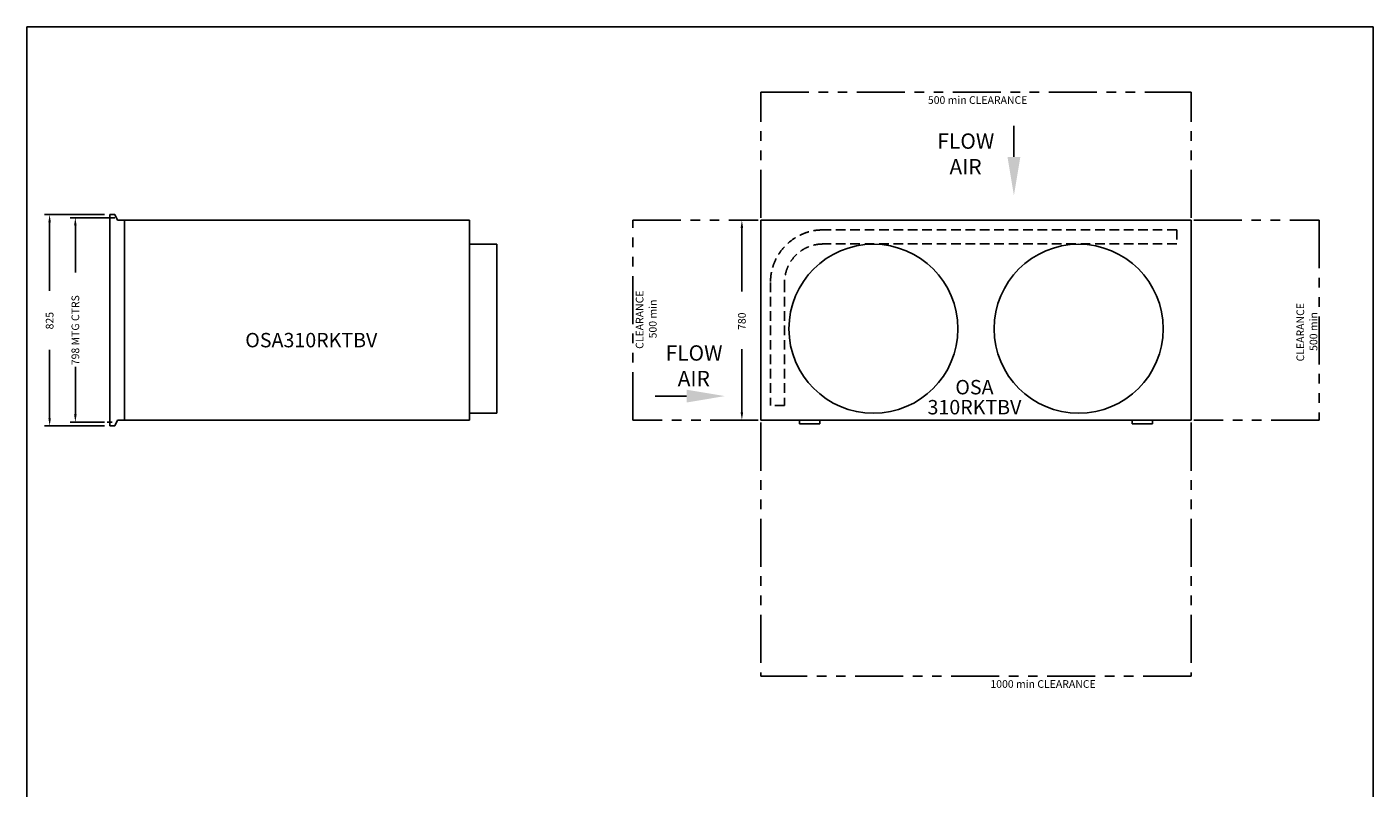
# Model space of a CAD drawing. Extents: x -842 to 4417, y 0 to 6598.
# Drawn here: x -842 to 4417, y 3627 to 6598 of the extents above; entities that cross this region are included whole.
import ezdxf
from ezdxf.enums import TextEntityAlignment as Align

# ---------------------------------------------------------------- set-up
doc = ezdxf.new("R2010")
doc.units = 0
doc.header["$LTSCALE"] = 300
doc.linetypes.add('HIDDEN2', pattern=[0.1875, 0.125, -0.0625])
doc.linetypes.add('PHANTOM2', pattern=[1.25, 0.625, -0.125, 0.125, -0.125, 0.125, -0.125])
doc.layers.get('0').update_dxf_attribs({"linetype": 'CONTINUOUS'})
doc.styles.add('TITLE', font='simplex.shx', dxfattribs={"height": 60})
doc.styles.add('TITLE3', font='SIMPLEX', dxfattribs={"height": 30})
doc.styles.add('TITLE5', font='SIMPLEX', dxfattribs={"height": 50})

# ---------------------------------------------------------------- blocks, each defined once
blk = doc.blocks.new('*U2')
at = {"color": 7}
blk.add_text('780', height=30, rotation=90, dxfattribs=at).set_placement((1966.3, 3816.3))
blk = doc.blocks.new('*U3')
at = {"color": 7}
blk.add_text('825', height=30, rotation=90, dxfattribs=at).set_placement((-40.4, 3813.5))

msp = doc.modelspace()

# ---------------------------------------------------------------- linework, layer by layer
at = {"color": 7}
for p, q in [((-841.6, 6598.4), (-841.6, 0)), ((4417, 0), (4417, 6598.4)), ((3014, 6091), (3014, 6212.5)), ((-538.1, 5865.7), (-772.9, 5865.7)), ((-505.1, 5853.7), (-672.4, 5853.7)), ((-505.1, 5853.7), (-595.6, 5853.7)), ((-518.1, 5040.7), (-518.1, 5865.7)), ((-518.1, 5865.7), (-498.2, 5865.7)), ((-518.1, 5853.7), (-498.2, 5853.7)), ((887.2, 5843.5), (-487.4, 5843.5)), ((-460.1, 5063.5), (-460.1, 5843.5)), ((887.2, 5063.5), (887.2, 5843.5)), ((2005.5, 5843.5), (1931.3, 5843.5)), ((2025.5, 5843.5), (2025.5, 5063.5)), ((3706.5, 5843.5), (2025.5, 5843.5)), ((3706.5, 5843.5), (3706.5, 5063.5)), ((-752.9, 5835.7), (-752.9, 5568.2)), ((-652.4, 5823.7), (-652.4, 5639.1)), ((1951.3, 5813.5), (1951.3, 5566)), ((994.2, 5090.1), (994.2, 5750.1)), ((-752.9, 5070.7), (-752.9, 5338.2)), ((1951.3, 5093.5), (1951.3, 5341)), ((-652.4, 5085.7), (-652.4, 5271.3)), ((1734.6, 5157.2), (1613.1, 5157.2)), ((-538.1, 5055.7), (-672.4, 5055.7)), ((-528.1, 5055.7), (-508.1, 5055.7)), ((887.2, 5063.5), (-487.2, 5063.5)), ((2005.5, 5063.5), (1931.3, 5063.5)), ((2025.5, 5063.5), (3706.5, 5063.5)), ((2176.5, 5049.5), (2176.5, 5063.5)), ((2176.5, 5049.5), (2256.4, 5049.5)), ((2256.4, 5049.5), (2256.4, 5063.5)), ((3475.5, 5049.5), (3475.5, 5063.5)), ((3555.4, 5049.5), (3475.5, 5049.5)), ((3555.4, 5049.5), (3555.4, 5063.5)), ((-538.1, 5040.7), (-772.9, 5040.7)), ((-518.1, 5040.7), (-498.2, 5040.7))]:
    msp.add_line(p, q, dxfattribs=at)
for p, q in [((4417, 6598.4), (-841.6, 6598.4)), ((-498.2, 5865.7), (-487.4, 5843.5)), ((994.2, 5750.1), (887.2, 5750.1)), ((-498.2, 5040.7), (-487.2, 5063.5)), ((994.2, 5090.1), (887.2, 5090.1))]:
    msp.add_line(p, q)
at = {"color": 7, "linetype": 'PHANTOM2'}
for p, q in [((2025.5, 5853.5), (2025.5, 6343.5)), ((2025.5, 6343.5), (3706.5, 6343.5)), ((3706.5, 5853.5), (3706.5, 6343.5)), ((1525.5, 5063.5), (1525.5, 5843.5)), ((1525.5, 5843.5), (2015.5, 5843.5)), ((3716.5, 5843.5), (4206.5, 5843.5)), ((4206.5, 5843.5), (4206.5, 5063.5)), ((2015.5, 5063.5), (1525.5, 5063.5)), ((2025.5, 5053.5), (2025.5, 4063.5)), ((3706.5, 5053.5), (3706.5, 4063.5)), ((4206.5, 5063.5), (3716.5, 5063.5)), ((3706.5, 4063.5), (2025.5, 4063.5))]:
    msp.add_line(p, q, dxfattribs=at)
at = {"color": 7, "linetype": 'HIDDEN2'}
for p, q in [((3649.9, 5806), (2268, 5806)), ((3649.9, 5806), (3649.9, 5751)), ((3649.9, 5751), (2268, 5751)), ((2063, 5601), (2063, 5120.7)), ((2118, 5601), (2118, 5120.7)), ((2118, 5120.7), (2063, 5120.7))]:
    msp.add_line(p, q, dxfattribs=at)
for centre in [(2465.1, 5420.1), (3266.9, 5420.1)]:
    msp.add_circle(centre, 330)
for radius in [205, 150]:
    msp.add_arc((2268, 5601), radius, 90, 180, dxfattribs=at)
at = {"color": 7}
for points in [[(3039, 6090.3), (3014, 5940.3), (2989, 6090.3)], [(-757.9, 5835.7), (-747.9, 5835.7), (-752.9, 5865.7)], [(-657.4, 5823.7), (-647.4, 5823.7), (-652.4, 5853.7)], [(1946.3, 5813.5), (1956.3, 5813.5), (1951.3, 5843.5)], [(1735.3, 5182.2), (1885.3, 5157.2), (1735.3, 5132.2)], [(-757.9, 5070.7), (-747.9, 5070.7), (-752.9, 5040.7)], [(-657.4, 5085.7), (-647.4, 5085.7), (-652.4, 5055.7)], [(1946.3, 5093.5), (1956.3, 5093.5), (1951.3, 5063.5)]]:
    msp.add_solid(points, dxfattribs=at)

# ---------------------------------------------------------------- block references
for name, p in [('*U3', (-697.5, 1604)), ('*U2', (0, 1599.1))]:
    msp.add_blockref(name, p)

# ---------------------------------------------------------------- texts
for s, height, style, p in [('500 min CLEARANCE', 30, 'TITLE3', (2677.9, 6298)), ('FLOW', 60, 'TITLE', (2715, 6122.7)), ('AIR', 60, 'TITLE', (2762.2, 6022.7)), ('FLOW', 60, 'TITLE', (1653.4, 5295.5)), ('AIR', 60, 'TITLE', (1700.6, 5195.5)), ('1000 min CLEARANCE', 30, 'TITLE3', (2922.1, 4018.1))]:
    msp.add_text(s, height=height, dxfattribs=dict(at, style=style)).set_placement(p)
msp.add_text('798 MTG CTRS', height=30, rotation=90, dxfattribs=at).set_placement((-637.4, 5277.7))
at = {"color": 7, "style": 'TITLE3'}
for s, p in [('CLEARANCE', (1566.8, 5341.5)), ('500 min', (1618.2, 5382.5)), ('CLEARANCE', (4147.8, 5292.5)), ('500 min', (4199.2, 5333.6))]:
    msp.add_text(s, height=30, rotation=90, dxfattribs=at).set_placement(p)
at = {"color": 7, "style": 'TITLE5'}
for s, p in [('OSA310RKTBV', (269.3, 5347.6)), ('OSA', (2859.8, 5163.9)), ('310RKTBV', (2859.8, 5085.8))]:
    msp.add_text(s, height=56.25, dxfattribs=at).set_placement(p, align=Align.CENTER)

doc.saveas('drawing.dxf')
